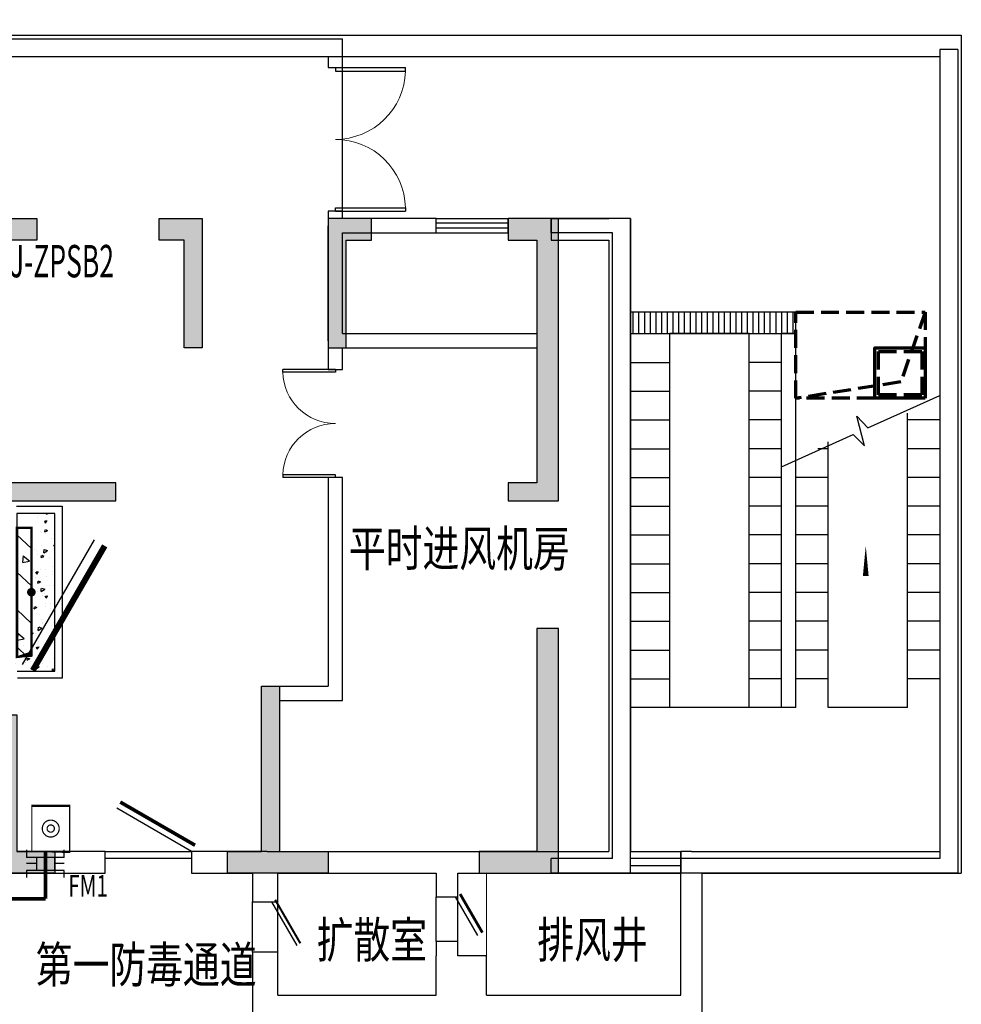
# Model space of a CAD drawing. Extents: x 2106404 to 842761242, y -779860 to 159088.
# Drawn here: x 5540961 to 5554049, y -100326 to -86637 of the extents above; entities that cross this region are included whole.
import ezdxf

# ---------------------------------------------------------------- set-up
doc = ezdxf.new("R2010")
doc.units = 0
doc.header["$LTSCALE"] = 1000
doc.header["$MEASUREMENT"] = 0
doc.linetypes.add('23310', pattern=[2, 1, 1])
doc.linetypes.add('DASH', pattern=[0.35, 0.25, -0.1])
for name, color, linetype in [('DIM_SYMB', 3, 'Continuous'), ('L-SD', 2, 'Continuous'), ('SIG_TEXT', 7, 'Continuous'), ('STAIR', 4, 'Continuous'), ('T-EQUP-FIRE', 7, 'Continuous'), ('TH_WIRE', 4, 'Continuous'), ('WALL', 2, 'Continuous'), ('WINDOW', 4, 'Continuous'), ('剪力墙', 3, 'Continuous'), ('平时建筑砖墙', 7, 'Continuous'), ('战时封堵', 20, 'Continuous'), ('战时活门槛', 20, 'Continuous'), ('房间名称', 7, 'Continuous'), ('电-强电平面-线缆', 3, 'Continuous'), ('看线1', 253, 'Continuous'), ('集水坑', 4, 'Continuous')]:
    doc.layers.add(name, color=color, linetype=linetype)
doc.layers.add('H-送风-风口', color=3, linetype='Continuous', lineweight=70)
doc.layers.add('电气', color=7, linetype='Continuous', lineweight=20)
doc.styles.add('_TCH_DIM', font='SIMPLEX', dxfattribs={"bigfont": 'AllInOneBig.shx'})
doc.styles.add('DIM_FONT', font='SIMPLEX', dxfattribs={"width": 0.7, "bigfont": 'AllInOneBig.shx'})
doc.styles.add('hzfs', font='simplex.shx', dxfattribs={"width": 0.7, "bigfont": 'AllInOneBig.shx'})
doc.styles.add('IDQSTYLE', font='simplex.shx', dxfattribs={"width": 0.7, "bigfont": 'hzfs.shx'})

# ---------------------------------------------------------------- blocks, each defined once
blk = doc.blocks.new('asdfas')
at = {"color": 6, "linetype": 'DASH'}
for p, q in [((732302.5007370719, 132542.4976832556), (732302.5007370719, 131342.4976832556)), ((734102.5007370719, 132542.4976832556), (732302.5007370719, 132542.4976832556)), ((734102.5007370719, 131342.4976832556), (734102.5007370719, 132542.4976832556)), ((732302.5007370719, 131342.4976832556), (734102.5007370719, 131342.4976832556))]:
    blk.add_line(p, q, dxfattribs=at)
blk.add_lwpolyline([(732302.5007370719, 132542.4976832556), (732644, 131570), (734102.5007370719, 131342.4976832556)], dxfattribs=at)
at = {"color": 6}
blk.add_lwpolyline([(732302.5007370719, 131342.4976832556), (733002.5007370719, 131342.4976832556), (733002.5007370719, 132042.4976832556), (732302.5007370719, 132042.4976832556)], close=True, dxfattribs=at)
at = {"color": 6, "linetype": 'DASH'}
blk.add_lwpolyline([(732352.5007370719, 131392.4976832556), (732952.5007370719, 131392.4976832556), (732952.5007370719, 131992.4976832556), (732352.5007370719, 131992.4976832556)], close=True, dxfattribs=at)
blk = doc.blocks.new('0705-1#')
at = {"layer": '剪力墙'}
h = blk.add_hatch(color=8, dxfattribs=at)
h.dxf.hatch_style = 1
h.paths.add_polyline_path([(1536928.834414595, 86060.16664384297), (1536928.675128978, 88360.13637038475), (1537178.675128978, 88360.13637038475), (1537178.834414688, 86060.16664381235), (1537853.677082027, 86060.16664376113), (1537853.677082027, 85760.16664382876), (1536453.677082018, 85760.16664409), (1536453.677081998, 86060.16664379163), (1536928.834412393, 86060.1998287137)])
h.paths.add_polyline_path([(1499878.539334219, 86060.16664387353), (1499878.698619836, 88360.1363703848), (1499628.787904692, 88360.13637038475), (1499628.628618981, 86060.16664384285), (1498953.677082141, 86060.16664379163), (1498953.677082141, 85760.16664382876), (1500353.67708215, 85760.16664409), (1500353.67708217, 86060.16664382213), (1499878.539336422, 86060.19982874425)])
h.paths.add_polyline_path([(1527653.686359382, 95610.16664382225), (1527653.686359381, 96210.16664383412), (1524903.677082092, 96210.16664375356), (1524903.677082309, 96010.16762041059), (1525103.677082309, 96010.1676202986), (1525103.677082323, 96010.16664382225), (1527453.677082085, 96010.166643834), (1527453.677082085, 95610.16664382225), (1527653.67708209, 95610.16664382492)])
h.paths.add_polyline_path([(1509153.667804787, 95610.16664382225), (1509153.667804787, 96210.16664383412), (1511903.677082076, 96210.16664375356), (1511903.677081859, 96010.16762041059), (1511703.677081859, 96010.1676202986), (1511703.677081845, 96010.16664382225), (1509353.677082084, 96010.166643834), (1509353.677082084, 95610.16664382225), (1509153.677082078, 95610.16664382492)])
h.paths.add_polyline_path([(1530304.118000007, 101060.174454941), (1530304.118000007, 101060.1558962417), (1530304.118000007, 100760.1480891347), (1530604.117023444, 100760.1480891347), (1530604.117023444, 100810.1656672597), (1531504.086750007, 100810.1656672597), (1531504.086750007, 101060.1744562916), (1530304.527668759, 101060.1744562916), (1530304.527668759, 101060.1558962417)])
h.paths.add_polyline_path([(1506503.236164162, 101060.166647834), (1506503.236164162, 101060.1480891347), (1506503.236164162, 100760.1480891347), (1506203.237140724, 100760.1480891347), (1506203.237140724, 100810.1656672597), (1505303.267414162, 100810.1656672597), (1505303.267414162, 101060.1666491847), (1506502.826495409, 101060.1666491847), (1506502.826495409, 101060.1480891347)])
h.paths.add_polyline_path([(1506903.677081733, 85760.16664327218), (1508403.836347858, 85760.16664385542), (1508403.836347858, 86060.18544250322), (1507778.675129025, 86060.1854425048), (1507778.675128931, 88860.1363703848), (1507528.677080316, 88860.13637038475), (1507528.677080316, 86060.18544247412), (1507518.677080316, 86060.18544247412), (1507518.677080316, 86060.15492488237), (1506903.686359382, 86060.15492488237)])
h.paths.add_polyline_path([(1529903.677082435, 85760.16664327218), (1528403.51781631, 85760.16664385542), (1528403.518878978, 86060.16664379163), (1529028.676191552, 86060.19691720002), (1529028.675128978, 88860.16664379163), (1529278.675128978, 88860.16664379163), (1529278.676191646, 86060.1969171694), (1529278.676191646, 86060.16639957766), (1529903.668867455, 86060.13612617078)])
h.paths.add_polyline_path([(1535503.677082086, 94860.1666438361), (1536103.677082089, 94860.16664379046), (1536103.667804793, 93060.16664382236), (1535853.665851684, 93060.16664382213), (1535853.675128978, 94560.16664379361), (1535503.677082094, 94560.16664379163)])
h.paths.add_polyline_path([(1538453.677082101, 94860.16664383703), (1537853.677082097, 94860.16664379116), (1537853.6678048, 93060.16664382306), (1538103.665851678, 93060.16664382306), (1538103.675128978, 94560.16664379337), (1538453.677082093, 94560.16664379163)])
h.paths.add_polyline_path([(1498353.677082077, 94860.1666438361), (1498953.67708208, 94860.16664379046), (1498953.677570409, 93060.16664382143), (1498703.676593871, 93060.16664381945), (1498703.67610554, 94560.16664379163), (1498353.677082086, 94560.16664379163)])
h.paths.add_polyline_path([(1501303.677082092, 94860.16664383703), (1500703.677082089, 94860.16664379116), (1500703.677570416, 93060.16664382225), (1500953.677570411, 93060.16664382225), (1500953.677082087, 94560.16664379337), (1501303.677082084, 94560.16664379163)])
h.paths.add_polyline_path([(1525103.677083006, 93960.16664380571), (1524903.677083006, 93960.16664380571), (1524903.677082998, 93660.16664379163), (1525178.673169324, 93660.16664345769), (1525178.680491745, 91185.19691718553), (1524703.675128978, 91185.16664379163), (1524703.675128978, 90935.16664379163), (1525428.680549342, 90935.19691719158), (1525428.673226914, 93960.16664379681)])
h.paths.add_polyline_path([(1528953.675128978, 93660.16664379163), (1528953.675128978, 93960.16664379163), (1529278.671704439, 93960.16664411224), (1529278.675128978, 90560.1363704), (1529028.678553659, 90560.1363704), (1529028.675128978, 93660.16664413459)])
h.paths.add_polyline_path([(1540353.677083809, 94860.16664381957), (1540353.677083812, 94560.16664379163), (1540753.675128986, 94560.16664396768), (1540753.675128945, 91185.16664379166), (1540353.677083851, 91185.16664379163), (1540353.677083846, 90935.16664384239), (1541053.677083843, 90935.16664382795), (1541053.677083891, 94860.16664382248)])
h.paths.add_polyline_path([(1534053.675128978, 86060.16664379163), (1534053.6770841, 85760.16664359279), (1533178.675128978, 85760.16664327218), (1533178.675128978, 87960.13637038475), (1533528.675128978, 87960.16664379163), (1533528.673173998, 86060.19691685567)])
h.paths.add_polyline_path([(1524603.675128978, 86060.16664379163), (1524603.677083528, 85760.16664359279), (1525428.675128978, 85760.16664327215), (1525428.675128978, 87960.13637038472), (1525178.394277313, 87960.13637038475), (1525178.392322621, 86060.16664344879)])
h.paths.add_polyline_path([(1521203.677083956, 86060.16664379163), (1521203.677083955, 85760.16664359279), (1522128.682882156, 85760.16664327218), (1522128.673604859, 89360.13637038475), (1521878.672523803, 89360.13637038477), (1521878.681800958, 86060.16664344881)])
h.paths.add_polyline_path([(1533803.842234239, 94860.16664382422), (1533803.831378978, 94560.16664379163), (1533400.676323877, 94560.16664379151), (1533400.687200618, 93060.16664379279), (1533103.677083886, 93060.16664379279), (1533103.677083887, 94860.16664383959)])
h.paths.add_polyline_path([(1534903.698125959, 90935.16762092421), (1534903.698125959, 91185.16664380755), (1533403.675128984, 91185.16553553136), (1533403.675128978, 91560.16664379163), (1533103.677083907, 91560.16662730117), (1533103.677083886, 90935.16664379163)])
h.paths.add_polyline_path([(1539953.677079508, 86060.16664379163), (1539953.677079507, 85760.16664410246), (1541053.677083836, 85760.16664385519), (1541053.677083836, 89160.13637038475), (1540753.675129049, 89160.13637038469), (1540753.675128907, 86060.16664352219)])
h.paths.add_polyline_path([(1530403.677083873, 97510.1666438375), (1530003.677083873, 97510.1666438375), (1530003.677083872, 97710.1666438354), (1530603.677083862, 97710.16664383656), (1530603.677084051, 96060.16664379698), (1533103.677083861, 96060.16664379652), (1533103.677083861, 97310.16664382225), (1533403.675128978, 97310.16664382222), (1533403.675128978, 95810.1666437916), (1530403.677083861, 95810.16664379163)])
h.paths.add_polyline_path([(1532703.677083864, 100810.1666438566), (1533103.677083853, 100810.1666438565), (1533103.677083853, 99210.16566725986), (1533353.675129379, 99210.16566725977), (1533353.675128708, 101060.1744562879), (1532703.67708319, 101060.1744562965)])
h.paths.add_polyline_path([(1511728.677083007, 93960.16664380571), (1511903.677083007, 93960.16664380571), (1511903.677083015, 93660.16664395854), (1511628.675129001, 93660.16664362472), (1511628.67512895, 91210.1969176291), (1512103.667804787, 91210.16664423508), (1512103.667804787, 90910.15199533667), (1511378.675128939, 90910.18226874564), (1511378.675128995, 93960.16664380583)])
h.paths.add_polyline_path([(1507853.675128978, 93660.16664379163), (1507853.675612496, 93960.16664347105), (1507528.675128978, 93960.16664379163), (1507528.675128978, 90560.13637038472), (1507778.675370665, 90560.13637038469), (1507778.67488729, 93660.16664413453)])
h.paths.add_polyline_path([(1496453.677082204, 94860.16664381957), (1496453.677082201, 94560.16664379163), (1496053.67610554, 94560.16664396765), (1496053.676105581, 91185.16713207192), (1496453.677082128, 91185.16664379067), (1496453.677082133, 90935.16615552414), (1495753.677082169, 90935.16664379096), (1495753.677082122, 94860.16664382248)])
h.paths.add_polyline_path([(1502753.677081914, 86060.16664379163), (1502753.677081912, 85760.16664359279), (1503578.684894557, 85760.16664327218), (1503578.675128978, 87960.13637038475), (1503328.667316737, 87960.13637038475), (1503328.677082174, 86060.16664344879)])
h.paths.add_polyline_path([(1512203.677082484, 86060.16664392265), (1512203.677082485, 85760.16664359279), (1511378.677082083, 85760.16664327218), (1511378.677082084, 87960.13637038475), (1511628.675128937, 87960.1363703848), (1511628.675129077, 86060.16664357987)])
h.paths.add_polyline_path([(1515603.677082057, 86060.1666439393), (1515603.677082058, 85760.16664359279), (1514678.67512887, 85760.16664327212), (1514678.675129009, 89360.13637038469), (1514928.675128977, 89360.13637038472), (1514928.67512898, 86060.16664359643)])
h.paths.add_polyline_path([(1503003.511931774, 94860.16664382422), (1503003.511910294, 94560.16664379163), (1503453.675128978, 94560.16664379035), (1503453.675128978, 93060.16664379163), (1503703.677082126, 93060.16664379279), (1503703.677082126, 94860.16664383959)])
h.paths.add_polyline_path([(1501903.656040053, 90935.16664378502), (1501903.643878978, 91185.16664379163), (1503453.675128978, 91185.1655355102), (1503453.675128984, 91585.1656666417), (1503703.66492103, 91585.16565015647), (1503703.677082126, 90935.16566665244)])
h.paths.add_polyline_path([(1496853.67610554, 86060.16664379163), (1496853.677084656, 85760.16664410222), (1495753.677082177, 85760.16664385519), (1495753.677082084, 89160.13637038475), (1496053.67610554, 89160.13637038475), (1496053.675126659, 86060.16664352236)])
h.paths.add_polyline_path([(1518103.677082205, 96210.1666437879), (1518703.677082205, 96210.1666437879), (1518703.667804787, 95710.13539382225), (1518103.667804787, 95710.13539382225)])
h.paths.add_polyline_path([(1518103.677082182, 98010.16664358813), (1518703.677082182, 98010.16664358813), (1518703.677082182, 97510.16664358813), (1518103.677082182, 97510.16664358813)])
h.paths.add_polyline_path([(1506403.67708214, 97510.1666438375), (1506803.67708214, 97510.1666438375), (1506803.67708214, 97710.1666438354), (1506203.677082151, 97710.16664383656), (1506203.677081962, 96060.16664379698), (1503703.677082152, 96060.16664379652), (1503703.677082152, 97310.16664382225), (1503453.675128978, 97310.16664382225), (1503453.675128978, 95810.16664379163), (1506403.677082152, 95810.16664379163)])
h.paths.add_polyline_path([(1504103.677082149, 100810.1666438566), (1503703.67708216, 100810.1666438565), (1503703.666828224, 99210.16566725975), (1503453.668707226, 99210.1656672596), (1503453.678580676, 101060.1733130295), (1504103.676701667, 101060.1733130381)])
h.paths.add_polyline_path([(1518278.673176853, 87960.13637038472), (1518278.680500971, 86060.1666437916), (1517703.675128978, 86060.16664379163), (1517703.66780486, 85760.13637038475), (1519103.66780486, 85760.13637038475), (1519103.675128978, 86060.16664379163), (1518528.680170491, 86060.16664379157), (1518528.672846373, 87960.13637038469)])
h.paths.add_polyline_path([(1528353.677082086, 100810.1666437915), (1527953.67708208, 100810.1666437933), (1527953.677082084, 99310.16664378977), (1527753.677082082, 99310.16664378977), (1527753.677082082, 99810.16664379163), (1525253.677081162, 99810.16664379163), (1525253.677082085, 97710.16664379163), (1527753.677082082, 97710.16664379105), (1527753.677082082, 98210.16664378977), (1527953.677082084, 98210.16664378977), (1527953.677082082, 97510.16664379186), (1525053.677081159, 97510.16664379221), (1525053.677081159, 100010.1666437944), (1527753.677082187, 100010.1666437944), (1527753.677082001, 101010.1744569838), (1528353.677081076, 101010.1744569838)])
h.paths.add_polyline_path([(1508453.677082083, 100810.1666437915), (1508853.677082088, 100810.1666437933), (1508853.677082085, 99310.16664378977), (1509053.677082086, 99310.16664378977), (1509053.677082086, 99810.16664379163), (1511553.677083006, 99810.16664379163), (1511553.677082084, 97710.16664379163), (1509053.677082086, 97710.16664379105), (1509053.677082086, 98210.16664378977), (1508853.677082084, 98210.16664378977), (1508853.677082086, 97510.16664379186), (1511753.677083009, 97510.16664379221), (1511753.677083009, 100010.1666437944), (1509053.677081981, 100010.1666437944), (1509053.677082081, 101010.1666437905), (1508453.677083005, 101010.1666437905)])
h.paths.add_polyline_path([(1518279.023266633, 91185.15718336884), (1518279.032543996, 91185.1874567408), (1518279.032543993, 93660.16664381968), (1517803.667804786, 93660.16664379163), (1517803.667804786, 93960.16664382702), (1519003.667804896, 93960.16664382702), (1519003.667804969, 93660.16664381445), (1518528.675128979, 93660.16664381442), (1518528.675128975, 91185.18745674076), (1518528.665851602, 91185.15718323924), (1519003.667804787, 91185.15718323927), (1519003.67615518, 90935.16664377836), (1517803.675128978, 90935.16664379163), (1517803.671589115, 91185.16664379163)])
for points in [[(1533803.842234239, 94860.16664382422), (1533803.831378978, 94560.16664379163), (1533400.676323877, 94560.16664379151), (1533400.687200618, 93060.16664379279), (1533103.677083886, 93060.16664379279), (1533103.677083887, 94860.16664383959), (1533803.842234239, 94860.16664382422)], [(1535503.677082086, 94860.1666438361), (1536103.677082089, 94860.16664379046), (1536103.667804793, 93060.16664382236), (1535853.665851684, 93060.16664382213), (1535853.675128978, 94560.16664379361), (1535503.677082094, 94560.16664379163), (1535503.677082094, 94860.16664379116)], [(1538453.677082101, 94860.16664383703), (1537853.677082097, 94860.16664379116), (1537853.6678048, 93060.16664382306), (1538103.665851678, 93060.16664382306), (1538103.675128978, 94560.16664379337), (1538453.677082093, 94560.16664379163), (1538453.677082093, 94860.16664379221)], [(1534903.698125959, 90935.16762092421), (1534903.698125959, 91185.16664380755), (1533403.675128984, 91185.16553553136), (1533403.675128978, 91560.16664379163), (1533103.677083907, 91560.16662730117), (1533103.677083886, 90935.16664379163), (1534903.698125959, 90935.16762092421)]]:
    blk.add_lwpolyline(points, dxfattribs=at)
for points in [[(1540353.677083809, 94860.16664381957), (1540353.677083812, 94560.16664379163), (1540753.675128986, 94560.16664396768), (1540753.675128945, 91185.16664379166), (1540353.677083851, 91185.16664379163), (1540353.677083846, 90935.16664384239), (1541053.677083843, 90935.16664382795), (1541053.677083891, 94860.16664382248)], [(1539953.677079508, 86060.16664379163), (1539953.677079507, 85760.16664410246), (1541053.677083836, 85760.16664385519), (1541053.677083836, 89160.13637038475), (1540753.675129049, 89160.13637038469), (1540753.675128907, 86060.16664352219)], [(1536928.834414595, 86060.16664378371), (1536928.834414595, 86060.16664384297), (1536928.675128978, 88360.13637038475), (1537178.675128978, 88360.13637038475), (1537178.834414688, 86060.16664381235), (1537853.677082027, 86060.16664376113), (1537853.677082027, 85760.16664382876), (1536453.677081951, 85760.16664457278), (1536453.677082018, 85760.16664409), (1536453.677081998, 86060.16664379163), (1536928.834412393, 86060.1998287137)], [(1534053.675128978, 86060.16664379163), (1534053.6770841, 85760.16664359279), (1533178.675128978, 85760.16664327218), (1533178.675128978, 87960.13637038475), (1533528.675128978, 87960.16664379163), (1533528.673173998, 86060.19691685567)]]:
    blk.add_lwpolyline(points, close=True, dxfattribs=at)
blk = doc.blocks.new('$DorLib2D$00000192')
at = {"color": 0}
blk.add_line((-0.4999999999906706, 0.1249999999948415), (0.3660254037936426, 0.6249999999947988), dxfattribs=at)
at = {"color": 0, "const_width": 0.04166666666666666}
blk.add_lwpolyline([(-0.5416666666573526, 0.1971687836435301), (0.3243587371270884, 0.6971687836435052)], dxfattribs=at)
blk = doc.blocks.new('$DorLib2D$00000002')
for p, q in [((-0.5, -5.684341886080802e-17), (-0.5000000000000007, 0.4875)), ((-0.4750000000000007, 0.4875), (-0.5000000000000007, 0.4875)), ((-0.475, -2.842170943040401e-17), (-0.4750000000000007, 0.4875)), ((0.475, -2.842170943040401e-17), (0.4750000000000007, 0.4875)), ((0.4750000000000007, 0.4875), (0.5000000000000007, 0.4875)), ((0.5, -5.684341886080802e-17), (0.5000000000000007, 0.4875)), ((-0.5, -5.684341886080802e-17), (-0.475, -2.842170943040401e-17)), ((0.5, -5.684341886080802e-17), (0.475, -2.842170943040401e-17))]:
    blk.add_line(p, q)
at = {"lineweight": 13}
for centre, start, end in [((-0.4875, -4.263256414560601e-17), 0, 88.53071641864632), ((0.4875, -4.263256414560601e-17), 91.4692835813537, 180)]:
    blk.add_arc(centre, 0.4875, start, end, dxfattribs=at)
blk = doc.blocks.new('$DorLib2D$00000190')
at = {"color": 0}
blk.add_line((-0.4999999999855085, 0.1874999999921094), (0.3660254037712853, 0.6874999999763354), dxfattribs=at)
at = {"color": 0, "const_width": 0.0625}
blk.add_lwpolyline([(-0.5624999999855405, 0.2957531754651228), (0.3035254037715234, 0.7957531754494589)], dxfattribs=at)
blk = doc.blocks.new('$TCHSYS$WIN2D')
for p, q in [((-0.5, 0.5), (0.5, 0.5)), ((-0.5, 0.5), (-0.4999999999999999, -0.5)), ((0.5, 0.5), (0.4999999999999998, -0.5)), ((0.5, 0.1666666666666666), (-0.5, 0.1666666666666666)), ((0.5, -0.1666666666666667), (-0.5, -0.1666666666666667)), ((-0.4999999999999999, -0.5), (0.5, -0.5))]:
    blk.add_line(p, q)
blk = doc.blocks.new('fd2')
at = {"layer": '战时封堵'}
h = blk.add_hatch(dxfattribs=at)
h.set_pattern_fill('混凝土', color=256, scale=49.99999999999999, angle=-164.8926025012374, style=0)
h.set_pattern_definition([(117.1073990527405, (-3239090.404048267, 2647351.912267957), (-356.5897935475779, 49.43398765050996), [37.49999999999988, -412.499999999999]), (172.1073990527407, (-3239090.404048267, 2647351.912267957), (151.5428547922511, 351.1352984339589), [29.99999999999987, -329.9999999999978]), (66.65599905274031, (-3239120.119862975, 2647356.031768959), (-205.0472493490127, 400.569122944459), [31.87009499999998, -350.5710559999995]), (120.9231990527405, (-3239068.091624689, 2647449.391269576), (-538.63361126071, 38.39053026789345), [56.24999999999956, -618.749999999993]), (70.47179905274052, (-3239112.977760802, 2647452.590452205), (-346.8752842288502, 579.0531383897007), [47.80514399999911, -525.8564999999858]), (175.9231990527405, (-3239068.091624689, 2647449.391269576), (-346.874832163216, 579.0534093666683), [44.99999999999986, -494.9999999999989]), (146.1073990527405, (-3239122.409231393, 2647436.177730957), (-335.8465335815861, -129.6422225918994), [37.49999999999994, -412.4999999999995]), (201.1073990527403, (-3239122.409231393, 2647436.177730957), (-37.69140341138496, 380.5792857654905), [29.99999999999976, -329.9999999999962]), (95.65599905274046, (-3239150.396435662, 2647425.374194516), (-373.5381295524836, 250.9367699093166), [31.87009499999971, -350.5710559999953]), (129.6073990527405, (-3239090.404048267, 2647351.912267957), (31.21169055620236, 163.6073817791357), [0, -325.9999999999986, 0, -334.9999999999986, 0, -331.2499999999986]), (159.6073990527405, (-3239090.404048267, 2647351.912267957), (-84.21737345599625, 221.5828942138207), [0, -190.9999999999984, 0, -318.4999999999968, 0, -126.2499999999992]), (199.6073990527404, (-3238981.71496146, 2647327.03391568), (-262.6986598327437, 48.56122961870379), [0, -124.9999999999989, 0, -389.9999999999958, 0, -517.4999999999917]), (209.6073990527404, (-3238932.975460651, 2647315.877703896), (-273.0741038696054, 113.8521527939278), [0, -162.4999999999987, 0, -258.9999999999975, 0, -367.4999999999975])])
h.paths.add_polyline_path([(-120135.2046369829, -994542.5683870087), (-122320.3042163826, -994538.714175493), (-122320.3042163823, -994866.7472328502), (-120328.9755722387, -994866.7472323105), (-120323.1776094132, -995166.6912004156), (-120123.2149644301, -995162.8258917239)])
h = blk.add_hatch(dxfattribs=at)
h.set_pattern_fill('钢筋混凝土', color=256, scale=150, angle=1.107398275751456, style=0)
h.set_pattern_definition([(46.10739827575146, (-683344.3748829372, -985628.2488093884), (-270.2402402544938, 259.9907931969774), []), (51.10739827575146, (-683344.3748829372, -985628.2488093884), (1077.508497146587, -73.31738233815103), [112.5, -1237.5]), (356.1073982757515, (-683344.3748829372, -985628.2488093884), (-229.8940375863438, 1124.05508907983), [90, -990]), (101.5587982757514, (-683254.5825111324, -985634.3585844329), (847.6152717387813, 1050.737037328558), [95.610285, -1051.713168]), (47.29159827575147, (-683350.1728457513, -985328.3048419091), (1605.360937358192, -217.293029686784), [168.75, -1856.25]), (97.74299827575139, (-683216.3927795959, -985346.4126783386), (1373.492704825162, 1487.999593004761), [143.415432, -1577.5695]), (352.2915982757515, (-683350.1728457513, -985328.3048419091), (1373.491543252302, 1488.000665793267), [135, -1485]), (22.10739827575145, (-683198.751371308, -985400.3918523719), (906.8651939257437, -586.5113127826589), [112.4999999999999, -1237.499999999998]), (327.1073982757515, (-683198.751371308, -985400.3918523719), (343.8828650458931, 1094.575573878681), [90, -990]), (72.55879827575147, (-683123.179302902, -985449.2678433806), (1250.748444781072, 508.0632818621452), [95.610285, -1051.713168]), (38.60739827575146, (-683344.3748829372, -985628.2488093884), (8.585845311218863, 499.6000282829174), [0, -977.9999999999987, 0, -1004.999999999999, 0, -993.7499999999989]), (8.607398275751455, (-683344.3748829372, -985628.2488093884), (383.0966817217256, 599.1334053896535), [0, -573, 0, -955.5, 0, -378.75]), (328.6073982757515, (-683678.8124066766, -985634.7135379263), (801.2379587129842, -18.35057539834406), [0, -375, 0, -1170, 0, -1552.5]), (318.6073982757515, (-683828.784390416, -985637.6125193331), (871.7138422325536, 167.0358864440774), [0, -487.5, 0, -777, 0, -1102.5])])
h.paths.add_polyline_path([(-122120.3415683601, -994866.7472328772), (-120328.9755722282, -994866.7472328469), (-120323.177609381, -995066.6912005041), (-122120.3415713974, -995066.6912005041)])
for p, q in [((-122422.2181929976, -995072.4891630802), (-122422.2181929976, -994440.6655072677)), ((-122422.2181929976, -994440.6655072677), (-120030.8646426385, -994440.6655072677)), ((-120030.8646426385, -994440.6655072677), (-120028.9319883669, -995060.893237453)), ((-120128.9133108603, -994542.5794840325), (-122320.3042163823, -994538.714175493)), ((-122320.3042163823, -994538.714175493), (-122320.3042163823, -995070.5565091074)), ((-120128.9133108603, -995062.8258917239), (-120128.9133108603, -994542.5794840325)), ((-122120.3415713955, -995066.6912005628), (-122120.3415683601, -994866.7472328772)), ((-122120.3415683601, -994866.7472328772), (-120328.9755722387, -994866.7472323105)), ((-120328.9755722387, -994866.7472323105), (-120323.1776094132, -995066.6912004156)), ((-122320.3042163823, -995070.5565091074), (-122120.3415713955, -995066.6912005628))]:
    blk.add_line(p, q, dxfattribs=at)
at = {"layer": '战时封堵', "const_width": 33}
blk.add_lwpolyline([(-122120.3415683601, -994866.7472328772), (-120328.9755722282, -994866.7472328469), (-120323.177609381, -995066.6912005041), (-122120.3415713974, -995066.6912005041)], close=True, dxfattribs=at)
blk = doc.blocks.new('G$CA0A56B5F')
at = {"layer": '看线1'}
h = blk.add_hatch(dxfattribs=at)
h.set_pattern_fill('ANSI31', color=256, scale=50, angle=44.99999999999989, style=0)
h.set_pattern_definition([(90, (-3557601.191854951, -1284493.139211428), (-79.375, 1.63424829224823e-13), [])])
h.paths.add_polyline_path([(319602.9991235021, 144774.5537172432), (319602.9991235021, 145074.5537172432), (317302.9991236706, 145074.5528692989), (317302.9991236706, 144774.5910267964)])
blk.add_line((315303.158390868, 136124.592362976), (315303.1583908671, 137274.5923629827))
at = {"layer": 'DIM_SYMB'}
blk.add_lwpolyline([(318352.9991235002, 144774.5923634918, 0, 0, 0), (318352.9991381257, 139268.6568082871, 0, 0, 0), (320574.9713359191, 139268.6568082465, 0, 0, 0), (320574.9713359275, 141705.0129636672, 0, 80.00000000000001, 0), (320574.9713359266, 141405.0129636672, 0, 0, 0)], format="xyseb", dxfattribs=at)
blk.add_lwpolyline([(319402.9991235011, 142923.1449061405), (320400.4650586336, 143372.2091054697), (320556.3705225331, 143212.097880559), (320451.4813467604, 143625.4775477093), (320605.6316512297, 143464.5761411627), (321603.0975863622, 143913.6403404918)], dxfattribs=at)
at = {"layer": 'STAIR'}
for p, q in [((317852.9991235002, 139574.5923634909, -7.312011681668817e-09), (317852.9991235002, 144774.5923634913, -7.312011681668817e-09)), ((318952.9991235002, 144774.5923634918, -7.312011681668817e-09), (317852.9991235002, 144774.5923634913, -7.312011681668817e-09)), ((318952.9991235002, 139574.5923634913, -7.312011681668817e-09), (318952.9991235002, 144774.5923634918, -7.312011681668817e-09)), ((317302.9991235002, 144374.5923634918, -7.312011681668817e-09), (317852.9991235011, 144374.5923634913, -7.312011681668817e-09)), ((319402.9991235002, 144374.5923634918, -7.312011681668817e-09), (318952.9991235011, 144374.5923634913, -7.312011681668817e-09)), ((317302.9991234993, 143974.5923634913, -7.312011681668817e-09), (317852.9991234993, 143974.5923634913, -7.312011681668817e-09)), ((319402.9991235021, 143974.5923634913, -7.312011681668817e-09), (318952.999123503, 143974.5923634913, -7.312011681668817e-09)), ((321152.9991235011, 139574.5923634909, -7.312011681668817e-09), (321152.9991235002, 143665.9799110742, -7.312011681668817e-09)), ((317302.9991234983, 143574.5923634913, -7.312011681668817e-09), (317852.9991234993, 143574.5923634913, -7.312011681668817e-09)), ((319402.9991235021, 143574.5923634913, -7.312011681668817e-09), (318952.999123503, 143574.5923634913, -7.312011681668817e-09)), ((321602.999123503, 143574.5923634913, -7.312011681668817e-09), (321152.9991235021, 143574.5923634913, -7.312011681668817e-09)), ((320052.9991235002, 139574.5923634909, -7.312011681668817e-09), (320052.9991235002, 143269.8012417766, -7.312011681668817e-09)), ((317302.9991235002, 143174.5923634913, -7.312011681668817e-09), (317852.9991235002, 143174.5923634913, -7.312011681668817e-09)), ((319402.9991235011, 143174.5923634913, -7.312011681668817e-09), (318952.9991235011, 143174.5923634913, -7.312011681668817e-09)), ((320052.999123503, 143174.5923634913, -7.312011681668817e-09), (319910.7446975787, 143174.5923634913, -7.312011681668817e-09)), ((321602.9991235011, 143174.5923634913, -7.312011681668817e-09), (321152.9991235021, 143174.5923634913, -7.312011681668817e-09)), ((317302.9991235002, 142774.5923634913, -7.312011681668817e-09), (317852.9991235002, 142774.5923634913, -7.312011681668817e-09)), ((319402.9991235021, 142774.5923634913, -7.312011681668817e-09), (318952.9991235021, 142774.5923634913, -7.312011681668817e-09)), ((320052.9991235021, 142774.5923634913, -7.312011681668817e-09), (319602.9991235021, 142774.5923634913, -7.312011681668817e-09)), ((321602.9991235021, 142774.5923634913, -7.312011681668817e-09), (321152.9991235002, 142774.5923634913, -7.312011681668817e-09)), ((317302.9991235002, 142374.5923634918, -7.312011681668817e-09), (317852.9991235011, 142374.5923634913, -7.312011681668817e-09)), ((319402.9991235002, 142374.5923634913, -7.312011681668817e-09), (318952.9991235002, 142374.5923634913, -7.312011681668817e-09)), ((320052.9991235021, 142374.5923634923, -7.312011681668817e-09), (319602.9991235002, 142374.5923634918, -7.312011681668817e-09)), ((321602.9991235011, 142374.5923634913, -7.312011681668817e-09), (321152.9991235011, 142374.5923634913, -7.312011681668817e-09)), ((317302.9991235011, 141974.5923634913, -7.312011681668817e-09), (317852.9991235011, 141974.5923634913, -7.312011681668817e-09)), ((319402.9991235011, 141974.5923634913, -7.312011681668817e-09), (318952.9991235011, 141974.5923634913, -7.312011681668817e-09)), ((320052.9991235021, 141974.5923634913, -7.312011681668817e-09), (319602.9991235011, 141974.5923634913, -7.312011681668817e-09)), ((321602.9991235002, 141974.5923634913, -7.312011681668817e-09), (321152.9991235011, 141974.5923634913, -7.312011681668817e-09)), ((317302.9991235002, 141574.5923634913, -7.312011681668817e-09), (317852.9991234993, 141574.5923634913, -7.312011681668817e-09)), ((319402.9991235011, 141574.5923634913, -7.312011681668817e-09), (318952.9991235011, 141574.5923634913, -7.312011681668817e-09)), ((320052.999123503, 141574.5923634913, -7.312011681668817e-09), (319602.9991235011, 141574.5923634913, -7.312011681668817e-09)), ((321602.9991235011, 141574.5923634913, -7.312011681668817e-09), (321152.9991235021, 141574.5923634913, -7.312011681668817e-09)), ((317302.9991235002, 141174.5923634913, -7.312011681668817e-09), (317852.9991234993, 141174.5923634918, -7.312011681668817e-09)), ((319402.9991235021, 141174.5923634913, -7.312011681668817e-09), (318952.9991235021, 141174.5923634923, -7.312011681668817e-09)), ((320052.9991235021, 141174.5923634913, -7.312011681668817e-09), (319602.9991235021, 141174.5923634913, -7.312011681668817e-09)), ((321602.9991235011, 141174.5923634913, -7.312011681668817e-09), (321152.9991235002, 141174.5923634913, -7.312011681668817e-09)), ((317302.9991235002, 140774.5923634909, -7.312011681668817e-09), (317852.9991235011, 140774.5923634909, -7.312011681668817e-09)), ((319402.9991235011, 140774.5923634909, -7.312011681668817e-09), (318952.9991235011, 140774.5923634909, -7.312011681668817e-09)), ((320052.9991235021, 140774.5923634909, -7.312011681668817e-09), (319602.9991235011, 140774.5923634909, -7.312011681668817e-09)), ((321602.9991235011, 140774.5923634909, -7.312011681668817e-09), (321152.9991235002, 140774.5923634909, -7.312011681668817e-09)), ((317302.9991235011, 140374.5923634909, -7.312011681668817e-09), (317852.9991235011, 140374.5923634909, -7.312011681668817e-09)), ((319402.9991235002, 140374.5923634909, -7.312011681668817e-09), (318952.9991235002, 140374.5923634909, -7.312011681668817e-09)), ((320052.9991235011, 140374.5923634909, -7.312011681668817e-09), (319602.9991235011, 140374.5923634909, -7.312011681668817e-09)), ((321602.9991235011, 140374.5923634909, -7.312011681668817e-09), (321152.9991235002, 140374.5923634913, -7.312011681668817e-09)), ((317302.9991235011, 139974.5923634909, -7.312011681668817e-09), (317852.9991235011, 139974.5923634909, -7.312011681668817e-09)), ((319402.9991235011, 139974.5923634913, -7.312011681668817e-09), (318952.9991235011, 139974.5923634909, -7.312011681668817e-09)), ((320052.9991235021, 139974.5923634909, -7.312011681668817e-09), (319602.9991235011, 139974.5923634913, -7.312011681668817e-09)), ((321602.9991235002, 139974.5923634909, -7.312011681668817e-09), (321152.9991235002, 139974.5923634909, -7.312011681668817e-09)), ((319402.9991235011, 139574.5923634913, -7.312011681668817e-09), (317302.9991251514, 139574.5923634909, -7.312011681668817e-09)), ((321152.9991235011, 139574.5923634913, -7.312011681668817e-09), (320052.9991235011, 139574.5923634918, -7.312011681668817e-09))]:
    blk.add_line(p, q, dxfattribs=at)
at = {"layer": 'WALL', "linetype": 'Continuous'}
for p, q in [((308652.999123327, 148924.5923629788), (321902.999124269, 148924.5923629788)), ((321902.999124269, 148924.5923629788), (321902.9991242685, 137274.5923629809)), ((308652.9991450212, 148624.5923629793), (321602.9991242676, 148624.5923629793)), ((321602.9991242676, 148624.5923629793), (321602.9991242676, 137574.5923629799)), ((316202.9991241894, 146374.5923630094), (317002.9991235514, 146374.5923630123)), ((316202.9991241894, 146374.5923630094), (316202.9991241894, 146074.5923630094)), ((317002.9991235412, 146374.5923630094), (317002.9991235514, 146374.5923630123)), ((317302.9991235412, 146374.5923630094), (317002.9991235412, 146374.5923630094)), ((317302.9991235412, 146374.5923630094), (317302.9991235412, 146124.5923630094)), ((316202.9991241894, 146074.5923630094), (317002.9991235402, 146074.592362999)), ((317002.9991235402, 146074.592362999), (317002.9991235402, 137574.5923629828)), ((317302.9991235412, 146124.5923630094), (317302.9991235412, 137574.5923629946)), ((310002.6459185476, 137574.5923629843), (308777.999123326, 137574.5923629867)), ((310002.6459185472, 137274.5923629861), (310002.6459185476, 137574.5923629843)), ((312253.158390868, 137574.5923629838), (311202.6459185476, 137574.5923629833)), ((311202.6459185476, 137574.5923629833), (311202.6459185472, 137274.592362986)), ((312253.158390868, 137574.5923629838), (314753.158390868, 137574.5923629838)), ((314753.158390868, 137574.5923629838), (317002.9991235402, 137574.5923629828)), ((317303.0787572162, 137574.5923630024), (317302.9991235412, 137574.5923629946)), ((317303.0787572167, 137274.5923629884), (317303.0787572162, 137574.5923630024)), ((318153.158390868, 137574.5923629838), (318003.0787572162, 137574.5923629934)), ((318003.0787572162, 137574.5923629934), (318003.0787572158, 137274.592362997)), ((318153.158390868, 137574.5923629838), (321602.9991242676, 137574.5923629799)), ((308627.9991233288, 137274.5923629838), (310002.6459185472, 137274.5923629861)), ((311202.6459185472, 137274.592362986), (312053.1583908703, 137274.5923629835)), ((312403.1583908708, 137274.5923629803), (314603.1583908643, 137274.5923629803)), ((314903.158390875, 137274.5923629824), (317052.9991235412, 137274.5923629838)), ((317052.9991235412, 137274.5923629838), (317303.0787572167, 137274.5923629884)), ((318003.0787572158, 137274.592362997), (318003.1583908703, 137274.5923629954)), ((318303.1583908703, 137274.5923629809), (321902.9991242685, 137274.5923629809)), ((312403.1583908708, 135574.5923629864), (314603.1583908605, 135574.5923629864)), ((315303.1583908671, 135574.5923629821), (318003.1583908708, 135574.5923629821))]:
    blk.add_line(p, q, dxfattribs=at)
at = {"layer": 'WALL'}
for p, q in [((319402.9991235011, 139574.5923634913), (319402.9991235021, 144774.5923634918)), ((319602.9991235021, 144774.5923634918), (319402.9991235021, 144774.5923634918)), ((319602.9991235011, 139574.5923634913), (319602.9991235021, 144774.5923634918)), ((319602.9991235011, 139574.5923634913), (319402.9991235011, 139574.5923634913)), ((312053.1583908703, 137274.5923629835), (312053.1583908671, 136874.5923629847)), ((312403.1583908764, 136874.5923629847), (312403.1583908708, 137274.5923629803)), ((314603.1583908643, 137274.5923629803), (314603.1583908699, 136944.5923629829)), ((314903.1583908754, 136944.5923629829), (314903.158390875, 137274.5923629824)), ((318003.1583908708, 135574.5923629821), (318003.1583908703, 137274.5923629954)), ((318303.1583908708, 135274.5923629821), (318303.1583908703, 137274.5923629809)), ((314603.1583908699, 136944.5923629829), (314903.1583908754, 136944.5923629829)), ((312053.1583908671, 136874.5923629847), (312403.1583908764, 136874.5923629847)), ((314903.1583908722, 136324.5923629829), (314603.1583908717, 136324.5923629829)), ((314603.1583908717, 136324.5923629829), (314603.158390868, 136124.592362976)), ((314903.158390868, 136124.592362976), (314903.1583908722, 136324.5923629829)), ((312403.1583908764, 136174.5923629847), (312053.1583908666, 136174.5923629847)), ((312053.1583908666, 136174.5923629847), (312053.158390868, 135324.5923629838)), ((312403.1583908708, 135574.5923629864), (312403.1583908764, 136174.5923629847)), ((314603.1583908605, 135574.5923629864), (314603.158390868, 136124.592362976)), ((315303.158390868, 136124.592362976), (314903.158390868, 136124.592362976)), ((315303.1583908671, 135574.5923629821), (315303.158390868, 136124.592362976))]:
    blk.add_line(p, q, dxfattribs=at)
at = {"layer": 'WINDOW'}
for p, q in [((313302.9991241884, 146474.5923629787), (313302.9991241884, 148474.5923629787)), ((312053.158390868, 136174.5923629869), (312053.158390868, 136874.5923629869)), ((312403.158390868, 136174.5923629869), (312403.158390868, 136874.5923629869))]:
    blk.add_line(p, q, dxfattribs=at)
at = {"layer": 'WINDOW', "linetype": 'ByBlock'}
for p, q in [((314603.158390868, 136324.592362976), (314603.158390868, 136944.592362976)), ((314903.158390868, 136324.592362976), (314903.158390868, 136944.592362976))]:
    blk.add_line(p, q, dxfattribs=at)
at = {"layer": '平时建筑砖墙'}
for p, q in [((308602.999124188, 148874.5923629795), (313302.9991241884, 148874.5923629795)), ((313302.9991241861, 148474.5923629765), (313302.9991241884, 148874.5923629795)), ((321602.9991241884, 148724.5923629789), (321602.9991241884, 137474.5923629794)), ((321852.9991241884, 148724.5923629789), (321602.9991241884, 148724.5923629789)), ((321852.9991241884, 148724.5923629789), (321852.9991241884, 137274.5923629794)), ((308602.999124194, 148624.5923629795), (313102.9991241884, 148624.5923629794)), ((313102.9991241884, 148624.5923629794), (313102.9991241894, 148474.5923629765)), ((313102.9991241894, 148474.5923629765), (313302.9991241861, 148474.5923629765)), ((313302.9991241856, 146474.5923629765), (313102.9991241903, 146474.5923629765)), ((313102.9991241903, 146474.5923629765), (313102.9991241884, 146274.5923629789)), ((313302.999124188, 146374.5923630075), (313302.9991241856, 146474.5923629765)), ((314602.9991241773, 146374.5923630021), (313302.999124188, 146374.5923630075)), ((314602.9991241773, 146174.5923630029), (314602.9991241773, 146374.5923630021)), ((315602.9991234592, 146174.5923630066), (315602.9991234592, 146374.5923630066)), ((317302.9991241884, 146374.5923629803), (316202.9991241884, 146374.5923629789)), ((316202.9991241884, 146174.5923629789), (316202.9991241884, 146374.5923629789)), ((317302.9991241884, 137474.5923629792), (317302.9991241884, 146374.5923629803)), ((313102.999124194, 144674.6236129391), (313102.999124194, 146274.5923630066)), ((313302.999124195, 146174.5923630102), (314602.9991241773, 146174.5923630029)), ((313302.999124195, 144774.6236129393), (313302.999124195, 146174.5923630102)), ((317052.9991241884, 146174.5923629803), (316202.9991241884, 146174.5923629789)), ((317052.9991241884, 137474.5923629788), (317052.9991241884, 146174.5923629803)), ((313302.999124195, 144774.6236129393), (316002.9962088377, 144774.6236129409)), ((316002.9962088377, 144774.6236129409), (316002.9962088377, 144574.6236129409)), ((313102.999124194, 144674.6236129391), (313102.9991241931, 144274.6236129384)), ((313302.9991241945, 144574.6236129439), (316002.9962088377, 144574.6236129409)), ((313302.9991241917, 144274.6236129384), (313302.9991241945, 144574.6236129439)), ((313102.9991241931, 144274.6236129384), (313302.9991241917, 144274.6236129384)), ((313302.9991241917, 142774.6236129384), (313102.9991241931, 142774.6236129384)), ((313102.9991241931, 142774.6236129384), (313102.9991241945, 139874.6256236564)), ((313302.9991241945, 139674.621602241), (313302.9991241917, 142774.6236129384)), ((312428.0051397551, 139874.6391956991), (312428.0011183717, 139674.6391957395)), ((312428.0051397551, 139874.6391956991), (313102.9991241945, 139874.6256236564)), ((312428.0011183717, 139674.6391957395), (313302.9991241945, 139674.621602241)), ((317052.9991241884, 137474.5923629788), (316202.9991241912, 137474.5923629786)), ((316202.9991241912, 137274.5923629786), (316202.9991241912, 137474.5923629786)), ((321602.9991241884, 137474.5923629794), (317302.9991241884, 137474.5923629792)), ((317202.9991241884, 137274.5923629786), (316202.9991241912, 137274.5923629786)), ((321852.9991241884, 137274.5923629794), (317202.9991241884, 137274.5923629786))]:
    blk.add_line(p, q, dxfattribs=at)
at = {"layer": '战时封堵', "const_width": 60}
blk.add_lwpolyline([(308949.895759684, 141189.5560157534, 1), (309005.9904227895, 141168.2630880292, 1)], format="xyb", close=True, dxfattribs=at)
at = {"layer": '战时活门槛'}
blk.add_lwpolyline([(310002.6459185476, 137574.5923629843), (311202.6459185476, 137574.5923629843), (311202.6459185476, 137474.5923629843), (310002.6459185476, 137474.5923629852)], close=True, dxfattribs=at)
at = {"layer": '集水坑', "elevation": -7.312011681668817e-09}
blk.add_lwpolyline([(319602.9991235021, 144774.5537172432), (319602.9991235021, 145074.5537172432), (317302.9991236706, 145074.5528692989), (317302.9991236706, 144774.5910267964)], close=True, dxfattribs=at)
at = {"layer": 'H-送风-风口', "xscale": -1}
blk.add_blockref('asdfas', (1053705.499860574, 12532.05603398764, -5.891887705185873e-05), dxfattribs=at)
at = {"layer": 'WINDOW'}
for name, p, xscale, yscale, zscale, rotation in [('$DorLib2D$00000002', (313202.9991241884, 147474.5923629787), 2000, -2000, 2000, 90), ('$DorLib2D$00000002', (313202.999124194, 143524.6236129426), 1500, 1500, 1500, 90), ('$DorLib2D$00000192', (312228.158390868, 136524.5923629869), -700, -700, -700, 89.99999999999997)]:
    blk.add_blockref(name, p, dxfattribs=dict(at, xscale=xscale, yscale=yscale, zscale=zscale, rotation=rotation))
for p, xscale, yscale, zscale in [((315102.9991241782, 146274.5923630066), 1000, -200, 1000), ((317653.0787572064, 137424.5923629838), 700, -300, 700)]:
    blk.add_blockref('$TCHSYS$WIN2D', p, dxfattribs=dict(at, xscale=xscale, yscale=yscale, zscale=zscale))
at = {"layer": 'WINDOW', "color": 1, "xscale": 2000, "yscale": -2000, "zscale": 2000, "rotation": 90}
blk.add_blockref('$DorLib2D$00000192', (308602.9991233288, 141174.5925529863), dxfattribs=at)
at = {"layer": 'WINDOW', "color": 1, "xscale": -1200, "yscale": 1200, "zscale": -1200}
blk.add_blockref('$DorLib2D$00000192', (310602.6459185476, 137424.5923629838), dxfattribs=at)
at = {"layer": 'WINDOW', "linetype": 'ByBlock', "xscale": -620, "yscale": -620, "zscale": -620, "rotation": 89.99999999999997}
blk.add_blockref('$DorLib2D$00000190', (314753.158390868, 136634.592362976), dxfattribs=at)
at = {"layer": '剪力墙'}
blk.add_blockref('0705-1#', (-1224750.678920131, 51514.42571918448), dxfattribs=at)
at = {"layer": '战时封堵', "rotation": 270}
blk.add_blockref('fd2', (1303844.690323831, 19954.25098159173), dxfattribs=at)
at = {"layer": '房间名称', "color": 7, "style": '_TCH_DIM', "width": 0.75}
for s, p in [('平时进风机房', (313391.349568686, 141536.8719412663)), ('扩散室', (312942.7542788195, 136096.4580703547)), ('排风井', (316010.0664210166, 136096.4580703547)), ('第一防毒通道', (309038.6462129499, 135750.6150515481))]:
    blk.add_text(s, height=500, dxfattribs=at).set_placement(p)
blk = doc.blocks.new('HC001207')
at = {"color": 4, "linetype": 'Continuous', "const_width": 0.2}
blk.add_lwpolyline([(-3.75, 3.125), (3.75, 3.125), (3.75, -3.125), (-3.75, -3.125)], close=True, dxfattribs=at)
for points in [[(1.399999999999999, 0, 0.9999999999999996), (-1.399999999999999, 5e-16, 0.9999999999999998)], [(0.6, 0, 0.9999999999999996), (-0.6, 2e-16, 0.9999999999999998)]]:
    blk.add_lwpolyline(points, format="xyb", close=True, dxfattribs=at)
blk = doc.blocks.new('U_B2PRY')
at = {"layer": 'L-SD', "color": 7}
for p, q in [((-203.7224101424799, 216.810745939787), (-203.7224101424799, 141.9334876910434)), ((203.7224101424217, 141.9334876910434), (203.7224101423635, 216.810745939787)), ((-203.7224101424217, 141.9334876909852), (203.7224101424217, 141.9334876909852)), ((-102.640872105956, 141.9334876909852), (-102.640872105956, 0)), ((96.31181028491119, 0), (96.311810284853, 141.9334876909852)), ((-203.7224101424217, 66.24132945388557), (-102.6408721058978, 66.24132945394376)), ((-203.7224101424799, 0), (-203.7224101424799, -83.18925406003835)), ((-203.7224101424217, 0), (203.7224101424217, 0)), ((96.31181028491119, 66.24132945394376), (203.7224101424217, 66.24132945388557)), ((203.7224101424799, -83.18925406003835), (203.7224101424799, 0))]:
    blk.add_line(p, q, dxfattribs=at)
at = {"style": 'DIM_FONT', "width": 0.8, "flags": 9}
for tag in ['YSIZE', 'XSIZE']:
    blk.add_attdef(tag, (0, 0), '', height=0.5, dxfattribs=at)
blk = doc.blocks.new('A$C04C02DB3')
at = {"layer": '电气', "rotation": 270}
blk.add_blockref('U_B2PRY', (83.19001168303656, 203.7226751146954), dxfattribs=at)
blk = doc.blocks.new('A$C1B6E5BB0')
at = {"layer": 'SIG_TEXT', "rotation": 270}
blk.add_blockref('A$C04C02DB3', (-0.0021884244633839, 300.0012240228243), dxfattribs=at)
blk = doc.blocks.new('A$C10905B46')
at = {"layer": 'TH_WIRE', "linetype": 'Continuous', "rotation": 89.99999999999999}
blk.add_blockref('A$C1B6E5BB0', (299.9977263305336, 0.0025942291249521, -480.0059181557735), dxfattribs=at)
blk = doc.blocks.new('A$C22D37BB5')
at = {"xscale": 1.1, "yscale": 1.1, "zscale": 1.1, "rotation": 269.9999999999998}
blk.add_blockref('A$C10905B46', (-0.0011462320107967, 329.9966202747892, 528.0065099713509), dxfattribs=at)

msp = doc.modelspace()

# ---------------------------------------------------------------- linework, layer by layer
at = {"layer": '电-强电平面-线缆', "color": 1, "linetype": 'Continuous', "const_width": 50}
for points in [[(5541321.523903421, -98859.67710928024), (5541321.523903421, -98197.93069154613)], [(5536352.239020452, -98859.67710928024), (5541321.523903421, -98859.67710928024)]]:
    msp.add_lwpolyline(points, dxfattribs=at)

# ---------------------------------------------------------------- block references
at = {"layer": 'T-EQUP-FIRE', "xscale": 83.98080000653862, "yscale": 83.98080000653862, "zscale": 83.98080000653862, "rotation": 89.99999999738957}
msp.add_blockref('HC001207', (5541392.974372829, -97883.00269152487), dxfattribs=at)
at = {"layer": '电气'}
msp.add_blockref('G$CA0A56B5F', (5232145.883697748, -235775.7551706336), dxfattribs=at)
at = {"layer": '电气', "xscale": 1.168843753635883, "yscale": 1.168843753635883, "zscale": 1.168843753635883, "rotation": 359.9999999947208}
msp.add_blockref('A$C22D37BB5', (5541057.088569746, -98562.69945145099), dxfattribs=at)

# ---------------------------------------------------------------- texts
at = {"layer": '电气', "style": 'IDQSTYLE', "width": 0.6}
msp.add_text('J-ZPSB2', height=450, dxfattribs=at).set_placement((5540825.703491232, -90218.95366865935))
at = {"layer": '电气', "linetype": '23310', "style": 'hzfs', "width": 0.7000000000000001}
msp.add_text('FM1', height=300, dxfattribs=at).set_placement((5541636.88031254, -98828.54568521594))

doc.saveas('drawing.dxf')
